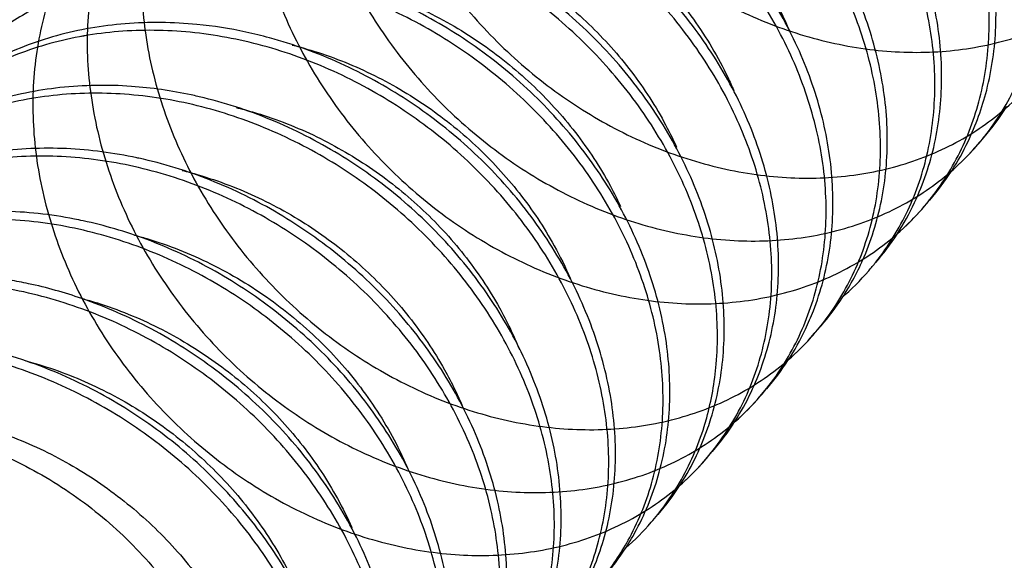
# Model space of a CAD drawing. Units: millimetres. Extents: x 5375 to 5694, y 139 to 361.
# Drawn here: x 5677 to 5678, y 240 to 241 of the extents above; entities that cross this region are included whole.
import ezdxf

# ---------------------------------------------------------------- set-up
doc = ezdxf.new("R2010")
doc.units = ezdxf.units.MM

# ---------------------------------------------------------------- blocks, each defined once
blk = doc.blocks.new('*u19')
at = {"color": 7, "linetype": 'Continuous'}
for centre, radius, start, end in [((124.9836824036001, 120.9106075711001), 0.7965635658, 319.2020737281214, 327.5075320295834), ((124.8095883797005, 120.7252065577001), 0.8072285976000001, 327.1926246388197, 334.4246002132166), ((124.9672060320008, 120.8833463448), 0.7912111931999999, 319.1905322100095, 321.4604061641248), ((124.9681887334009, 120.8825749861001), 0.7899632833, 311.0462599151249, 319.1862958385935), ((122.7297751290007, 119.0021419399001), 1.3551960662, 77.6343877299876, 77.90829062899004), ((124.8232172946, 120.7160317269002), 0.7908025312000001, 319.1764883916263, 327.216320062718), ((124.6420660864005, 120.5355084288001), 0.8100470052, 327.1242002847182, 334.8382889725193), ((124.8065914455001, 120.6887099355), 0.7855237348, 319.1751594070925, 321.4539945862185), ((124.7993197475007, 120.6953029899), 0.7953365495999999, 311.0011045583719, 319.1582172630944), ((122.5662063447007, 118.8180845822001), 1.3480201003, 77.83545974859801, 78.97748712159782), ((124.6592019730006, 120.5242191426), 0.7895274170000001, 319.1673553420733, 327.1372338187114), ((124.6331514581007, 120.5052280510001), 0.7968265981, 310.8096603380292, 319.155856075605), ((124.6400502450006, 120.4991094182001), 0.7876061256999999, 319.1643573561166, 321.6279388061841), ((124.4939820988002, 120.3333604603), 0.7897859118, 319.1629880092148, 326.8882474915192), ((124.4727104322001, 120.3099857339), 0.7906030426999999, 319.165324325173, 323.6792484163122), ((124.3119516350007, 120.1531807557001), 0.8099599099, 326.9228317992922, 334.7103137619887), ((124.4686901105006, 120.3134404472), 0.7959037792, 310.8781584108083, 319.1664018594003), ((124.3272843212008, 120.1435927824), 0.7918793565000001, 319.1688348088746, 326.8986669239052), ((124.3043120996008, 120.1215675625001), 0.7948655576000001, 319.1776967755237, 321.4492447965091), ((124.1527261857009, 119.9588212698001), 0.803281006, 327.4610212428985, 334.6567189913113), ((124.3062350562004, 120.1197434447001), 0.7922179342, 311.4420191139879, 319.1866155403752), ((123.915426173101, 119.7656735493001), 0.8594249556, 342.790694333286, 344.6106158798967), ((123.9470206845008, 119.7861975180001), 0.8479592774, 340.756685235792, 342.7884607982013), ((123.9578939318008, 119.7822169012001), 0.8363816304, 334.5493040780858, 340.7686460638906), ((124.1591882616003, 119.9547739279001), 0.7956563554, 319.1887759840969, 327.4564295245006), ((123.9872382140002, 119.7679736460001), 0.8037642765, 327.5586629123962, 334.5671808594871), ((124.1390051587005, 119.9305180755), 0.7950737256999999, 319.1878617823252, 321.4550460894926), ((124.1428359965003, 119.9271010214001), 0.7899410136, 311.4799774573867, 319.1938425545266), ((123.9937781066001, 119.7638676093001), 0.7960423683, 319.195981934388, 327.5555694401758), ((123.9758582001004, 119.7377779189001), 0.7925482540000001, 319.188504665988, 321.4577020278161), ((123.977920906601, 119.7360408787), 0.7898517849, 311.2626565909811, 319.1860800138061), ((123.8289875720002, 119.5724876031001), 0.7956442457999999, 319.1998504370003, 327.3931452332897)]:
    blk.add_arc(centre, radius, start, end, dxfattribs=at)
for points, start_tangent, end_tangent in [([(124.1785565106002, 122.5721258282001), (124.1081853751002, 122.4442995387001), (124.0438029730003, 122.2512015868001), (124.0186851220005, 122.0439376698), (124.0335273715009, 121.8294360411001), (124.0876521139007, 121.6148736655), (124.1790318699004, 121.4074295949001), (124.3043589588005, 121.2140382736001), (124.4591591615008, 121.0411512486), (124.6379454682001, 120.8945154738001), (124.8344066304007, 120.7789758263), (125.0416240348004, 120.6983086211001), (125.2523094494009, 120.6550918445), (125.4590554704, 120.6506165669), (125.6545900640003, 120.6848425767), (125.8320264569002, 120.7563997627001), (125.985099787601, 120.8626351954001), (126.1083823876006, 120.9997042898001), (126.1974702926009, 121.162702918), (126.2491345774006, 121.3458359304), (126.2614323118005, 121.542616296), (126.2337733260001, 121.7460880167), (126.1669404906006, 121.9490651584001), (126.0630628149001, 122.1443787823), (125.9255422870001, 122.3251232924001), (125.7589369710004, 122.484893734), (125.5688043769005, 122.6180058884), (125.3615104873006, 122.7196916009), (125.1440110017002, 122.7862626293), (124.9236123164001, 122.8152373844), (124.7077204536008, 122.8054262048), (124.5035865663003, 122.7569722377), (124.3180577665007, 122.67134652), (124.157341835401, 122.5512974284001), (124.1078495629008, 122.5016942618)], (-0.548741125481644, -0.8359923308291402), (-0.6790327502730318, -0.7341079784722698)), ([(124.1785565106002, 122.5721258282001), (124.1081853751002, 122.4442995387001), (124.0438029730003, 122.2512015868001), (124.0186851220005, 122.0439376698), (124.0335273715009, 121.8294360411001), (124.0876521139007, 121.6148736655), (124.1790318699004, 121.4074295949001), (124.3043589588005, 121.2140382736001), (124.4591591615008, 121.0411512486), (124.6379454682001, 120.8945154738001), (124.8344066304007, 120.7789758263), (125.0416240348004, 120.6983086211001), (125.2523094494009, 120.6550918445), (125.4590554704, 120.6506165669), (125.6545900640003, 120.6848425767), (125.8320264569002, 120.7563997627001), (125.985099787601, 120.8626351954001), (126.1083823876006, 120.9997042898001), (126.1974702926009, 121.162702918), (126.2491345774006, 121.3458359304), (126.2614323118005, 121.542616296), (126.2337733260001, 121.7460880167), (126.1669404906006, 121.9490651584001), (126.0630628149001, 122.1443787823), (125.9255422870001, 122.3251232924001), (125.7589369710004, 122.484893734), (125.5688043769005, 122.6180058884), (125.3615104873006, 122.7196916009), (125.1440110017002, 122.7862626293), (124.9236123164001, 122.8152373844), (124.7077204536008, 122.8054262048), (124.5035865663003, 122.7569722377), (124.3180577665007, 122.67134652), (124.2722632699006, 122.6423655683001)], (-0.5487411254825578, -0.8359923308285404), (-0.8295326472941299, -0.5584582232120795)), ([(123.8381861699008, 122.1740158527), (123.7541724155008, 122.0046379437001), (123.7017152990002, 121.8064680282), (123.6888824910002, 121.5962228677001), (123.7159473873007, 121.3809331607001), (123.7818123712004, 121.1678029528), (123.8840465312005, 120.9639620821), (124.0189691948008, 120.7762211755), (124.1817764080006, 120.6108376135001), (124.3667060150001, 120.4733005073001), (124.5672356634004, 120.3681420746), (124.7763069340008, 120.2987818986001), (124.9865678901006, 120.2674094203001), (125.1906257135006, 120.2749087018001), (125.3813007455001, 120.3208280477), (125.5518732027003, 120.4033955264001), (125.6963140908001, 120.5195798594001), (125.8094923790004, 120.6651945859001), (125.8873513198005, 120.8350419228), (125.9270478510007, 121.0230913770001), (125.9270502925001, 121.2226869728), (125.887190980101, 121.4267759718), (125.8086720267002, 121.6281512283001), (125.6940240136, 121.8196988493), (125.5470190324004, 121.9946426508001), (125.3725410630004, 122.1467770089), (125.1764181452008, 122.2706801051), (124.9652221082006, 122.3619002373), (124.7460427416008, 122.4171087942001), (124.5262441678005, 122.4342146373001), (124.3132117872001, 122.412435959), (124.1140984921003, 122.3523271479), (123.9378703643006, 122.2573250445)], (-0.531703275543884, -0.8469307095482517), (-0.8265629171297726, -0.5628443337423952)), ([(123.8381861699008, 122.1740158527), (123.7541724155008, 122.0046379437001), (123.7017152990002, 121.8064680282), (123.6888824910002, 121.5962228677001), (123.7159473873007, 121.3809331607001), (123.7818123712004, 121.1678029528), (123.8840465312005, 120.9639620821), (124.0189691948008, 120.7762211755), (124.1817764080006, 120.6108376135001), (124.3667060150001, 120.4733005073001), (124.5672356634004, 120.3681420746), (124.7763069340008, 120.2987818986001), (124.9865678901006, 120.2674094203001), (125.1906257135006, 120.2749087018001), (125.3813007455001, 120.3208280477), (125.5518732027003, 120.4033955264001), (125.6963140908001, 120.5195798594001), (125.8094923790004, 120.6651945859001), (125.8873513198005, 120.8350419228), (125.9270478510007, 121.0230913770001), (125.9270502925001, 121.2226869728), (125.887190980101, 121.4267759718), (125.8086720267002, 121.6281512283001), (125.6940240136, 121.8196988493), (125.5470190324004, 121.9946426508001), (125.3725410630004, 122.1467770089), (125.1764181452008, 122.2706801051), (124.9652221082006, 122.3619002373), (124.7460427416008, 122.4171087942001), (124.5262441678005, 122.4342146373001), (124.3132117872001, 122.412435959), (124.1140984921003, 122.3523271479), (123.9355788707007, 122.2557597384), (123.7836198466002, 122.1258580988001)], (-0.5317032755439522, -0.8469307095482086), (-0.6859376309003575, -0.727660337324225)), ([(123.6713776678007, 121.9801393453), (123.6632756367007, 121.9668920679001), (123.5785140718008, 121.7841302298), (123.5320802496008, 121.5836588685002), (123.5254022040008, 121.3721728238), (123.5585418335004, 121.1567454351), (123.6301927743007, 120.9445854790001), (123.7377252909009, 120.7427894528), (123.8772766423008, 120.5580977158), (124.0438838181008, 120.3966628696), (124.2316540835009, 120.2638383347), (124.4339674723005, 120.1639943899), (124.6437042700009, 120.1003679956), (124.8534896703004, 120.0749515617001), (125.0559471967008, 120.0884244817), (125.2439521818005, 120.1401297868001), (125.4108765937008, 120.2280967215), (125.5508167961007, 120.3491084647001), (125.6587964167002, 120.4988126703), (125.7309373505004, 120.6718710277), (125.7645930242006, 120.862142703), (125.7584393411007, 121.0628953575001), (125.7125201810004, 121.2670364931), (125.6282458924006, 121.4673571722001), (125.5083448285004, 121.6567797404), (125.3567695923002, 121.8286010375), (125.1785612124004, 121.9767227387001), (124.9796759173005, 122.0958609133), (124.7667804603007, 122.1817275970001), (124.5470230286001, 122.2311781401), (124.3277876087004, 122.2423192679), (124.1164402493005, 122.2145741394002), (123.9200759400001, 122.1487021695), (123.7735643518999, 122.0667573715)], (-0.5288548784189607, -0.8487122701908266), (-0.8271742172159354, -0.5619455617523859)), ([(123.6713776678007, 121.9801393453), (123.6632756367007, 121.9668920679001), (123.5785140718008, 121.7841302298), (123.5320802496008, 121.5836588685002), (123.5254022040008, 121.3721728238), (123.5585418335004, 121.1567454351), (123.6301927743007, 120.9445854790001), (123.7377252909009, 120.7427894528), (123.8772766423008, 120.5580977158), (124.0438838181008, 120.3966628696), (124.2316540835009, 120.2638383347), (124.4339674723005, 120.1639943899), (124.6437042700009, 120.1003679956), (124.8534896703004, 120.0749515617001), (125.0559471967008, 120.0884244817), (125.2439521818005, 120.1401297868001), (125.4108765937008, 120.2280967215), (125.5508167961007, 120.3491084647001), (125.6587964167002, 120.4988126703), (125.7309373505004, 120.6718710277), (125.7645930242006, 120.862142703), (125.7584393411007, 121.0628953575001), (125.7125201810004, 121.2670364931), (125.6282458924006, 121.4673571722001), (125.5083448285004, 121.6567797404), (125.3567695923002, 121.8286010375), (125.1785612124004, 121.9767227387001), (124.9796759173005, 122.0958609133), (124.7667804603007, 122.1817275970001), (124.5470230286001, 122.2311781401), (124.3277876087004, 122.2423192679), (124.1164402493005, 122.2145741394002), (123.9200759400001, 122.1487021695), (123.7452748048008, 122.0467729331001), (123.6125012875009, 121.9282882785001)], (-0.528854878423588, -0.848712270187943), (-0.6790157076991529, -0.7341237420883612)), ([(125.7032193116002, 120.5687305978), (125.7515697179006, 120.695755693), (125.7852253916008, 120.8860273683001), (125.7790717085009, 121.0867800228), (125.7331525484005, 121.2909211584001), (125.6488782598008, 121.4912418375001), (125.5289771959006, 121.6806644058001), (125.3774019597004, 121.8524857028001), (125.1991935798005, 122.000607404), (125.0003082847006, 122.1197455786), (124.7874128277008, 122.2056122623001), (124.6653046465008, 122.2378176755001)], (0.4306084105281214, 0.9025388616466579), (-0.9776422056772374, 0.2102753377801267)), ([(123.5176011523008, 121.8067136759), (123.4827770048005, 121.7491024803001), (123.4037654416006, 121.5632021784), (123.3633888081004, 121.3605882741001), (123.3628669940008, 121.1480292317001), (123.4020503501006, 120.9326352624), (123.4794248307007, 120.7216139943), (123.592164021301, 120.5220227957), (123.7362262629003, 120.3405262611001), (123.9064935366005, 120.1831671948), (124.0969473348005, 120.0551589602001), (124.3008754766006, 119.9607063329), (124.5111027595003, 119.9028610104001), (124.7202375226007, 119.8834167464), (124.9209256472004, 119.9028477116001), (125.1061032683001, 119.9602921999001), (125.2692395112008, 120.0535822389), (125.4045609134009, 120.1793180888001), (125.5072498190002, 120.3329850682001), (125.5736099290007, 120.5091086927), (125.6011933178006, 120.7014427961001), (125.588884551501, 120.9031841683001), (125.5369390185006, 121.1072063354001), (125.4469741524999, 121.3063044481), (125.3219138532004, 121.4934428634001), (125.1658880114001, 121.6619969116), (124.9840905927003, 121.8059805412), (124.7826011565003, 121.9202520188001), (124.5681759426006, 122.0006906154001), (124.348015705601, 122.0443382076), (124.1295182737003, 122.0495009287), (123.9200243358, 122.0158073747), (123.7265651922007, 121.9442213677), (123.5556211361009, 121.8370088349001), (123.4475080180009, 121.7372747488)], (-0.5477800268792288, -0.8366224011776109), (-0.6791121244098005, -0.7340345512846161)), ([(123.5176011523008, 121.8067136759), (123.4827770048005, 121.7491024803001), (123.4037654416006, 121.5632021784), (123.3633888081004, 121.3605882741001), (123.3628669940008, 121.1480292317001), (123.4020503501006, 120.9326352624), (123.4794248307007, 120.7216139943), (123.592164021301, 120.5220227957), (123.7362262629003, 120.3405262611001), (123.9064935366005, 120.1831671948), (124.0969473348005, 120.0551589602001), (124.3008754766006, 119.9607063329), (124.5111027595003, 119.9028610104001), (124.7202375226007, 119.8834167464), (124.9209256472004, 119.9028477116001), (125.1061032683001, 119.9602921999001), (125.2692395112008, 120.0535822389), (125.4045609134009, 120.1793180888001), (125.5072498190002, 120.3329850682001), (125.5736099290007, 120.5091086927), (125.6011933178006, 120.7014427961001), (125.588884551501, 120.9031841683001), (125.5369390185006, 121.1072063354001), (125.4469741524999, 121.3063044481), (125.3219138532004, 121.4934428634001), (125.1658880114001, 121.6619969116), (124.9840905927003, 121.8059805412), (124.7826011565003, 121.9202520188001), (124.5681759426006, 122.0006906154001), (124.348015705601, 122.0443382076), (124.1295182737003, 122.0495009287), (123.9200243358, 122.0158073747), (123.7265651922007, 121.9442213677), (123.6094441471005, 121.8763119111001)], (-0.5477800268830818, -0.8366224011750881), (-0.8278404967884474, -0.5609635566389826)), ([(125.5377230737004, 120.3767271805), (125.5942422964008, 120.5329933580001), (125.6218256852007, 120.7253274614), (125.6095169189002, 120.9270688336001), (125.5575713859007, 121.1310910007001), (125.467606519901, 121.3301891134), (125.3425462206005, 121.5173275287), (125.1865203788002, 121.6858815769001), (125.0047229601005, 121.8298652065), (124.8032335239004, 121.9441366841), (124.5888083100008, 122.0245752807), (124.5000336901003, 122.0467855581001)], (0.4317897497336748, 0.9019742856783283), (-0.9776756435076948, 0.2101198136583391)), ([(123.1908453041005, 121.4296608259001), (123.1243606406006, 121.3119136739001), (123.0570257379004, 121.1201799395001), (123.0288453807007, 120.9137645164001), (123.0406203556004, 120.6995665013001), (123.0917784566, 120.4847524256), (123.1803941475, 120.2765099905), (123.3032547299999, 120.0818010747), (123.4559707416001, 119.9071225019001), (123.6331267923006, 119.7582827893), (123.8284676542007, 119.6402025484001), (124.0351132112, 119.5567453969001), (124.2457948818001, 119.510585193), (124.4531053909004, 119.5031141521), (124.6497533069005, 119.5343950070001), (124.8288135993007, 119.6031588514001), (124.9839656044005, 119.7068487436001), (125.1097102235008, 119.8417075719001), (125.2015588897002, 120.0029071600001), (125.2561878091001, 120.1847141792), (125.2715521772006, 120.3806871635001), (125.2469564450003, 120.5838978594001), (125.1830782198003, 120.7871693024001), (125.0819449811006, 120.9833224403001), (124.9468644093004, 121.1654228289001), (124.7823107239001, 121.3270189212001), (124.5937709344007, 121.4623637633001), (124.3875562895009, 121.5666124781001), (124.1705854023003, 121.6359887507001), (123.9501465049007, 121.6679145945001), (123.7336470012006, 121.6610989395001), (123.5283589248002, 121.615581997), (123.3411690492003, 121.5327338783001), (123.1783422356002, 121.415207513), (123.1174820308006, 121.3552132756001)], (-0.5530517251050986, -0.8331469194315458), (-0.6790574170594034, -0.7340851615014512)), ([(123.1908453041005, 121.4296608259001), (123.1243606406006, 121.3119136739001), (123.0570257379004, 121.1201799395001), (123.0288453807007, 120.9137645164001), (123.0406203556004, 120.6995665013001), (123.0917784566, 120.4847524256), (123.1803941475, 120.2765099905), (123.3032547299999, 120.0818010747), (123.4559707416001, 119.9071225019001), (123.6331267923006, 119.7582827893), (123.8284676542007, 119.6402025484001), (124.0351132112, 119.5567453969001), (124.2457948818001, 119.510585193), (124.4531053909004, 119.5031141521), (124.6497533069005, 119.5343950070001), (124.8288135993007, 119.6031588514001), (124.9839656044005, 119.7068487436001), (125.1097102235008, 119.8417075719001), (125.2015588897002, 120.0029071600001), (125.2561878091001, 120.1847141792), (125.2715521772006, 120.3806871635001), (125.2469564450003, 120.5838978594001), (125.1830782198003, 120.7871693024001), (125.0819449811006, 120.9833224403001), (124.9468644093004, 121.1654228289001), (124.7823107239001, 121.3270189212001), (124.5937709344007, 121.4623637633001), (124.3875562895009, 121.5666124781001), (124.1705854023003, 121.6359887507001), (123.9501465049007, 121.6679145945001), (123.7336470012006, 121.6610989395001), (123.5283589248002, 121.615581997), (123.3411690492003, 121.5327338783001), (123.2814107917002, 121.4955636045)], (-0.5530517251060894, -0.8331469194308881), (-0.8292033425352336, -0.5589470607565585)), ([(125.1097102235008, 119.8417075719001), (125.2015588897002, 120.0029071600001), (125.2561878091001, 120.1847141792), (125.2715521772006, 120.3806871635001), (125.2469564450003, 120.5838978594001), (125.1830782198003, 120.7871693024001), (125.0819449811006, 120.9833224403001), (124.9468644093004, 121.1654228289001), (124.7823107239001, 121.3270189212001), (124.5937709344007, 121.4623637633001), (124.3875562895009, 121.5666124781001), (124.1705854023003, 121.6359887507001), (123.9501465049007, 121.6679145945001), (123.7336470012006, 121.6610989395001), (123.5283589248002, 121.615581997), (123.3411690492003, 121.5327338783001), (123.2814107917002, 121.4955636045)], (0.5922502786491236, 0.805754061386001), (-0.8292033425383657, -0.5589470607519124)), ([(123.0205351996001, 121.2305924273001), (122.9464647651002, 121.0925579250001), (122.8850469975005, 120.8981339798), (122.8629957804005, 120.6900626816), (122.8809012834008, 120.4753000281), (122.9379806360002, 120.2610319537), (123.0321048289006, 120.0544273971), (123.1598718740006, 119.8623919544001), (123.3167237073003, 119.6913305801), (123.4971028187001, 119.5469274929001), (123.6946432255008, 119.4339508478), (123.9023892283003, 119.3560888867), (124.1130344308003, 119.3158231989), (124.3191728109005, 119.3143434458001), (124.5135532153008, 119.3515064802), (124.6893285324004, 119.4258412652), (124.8402909807, 119.5345994241001), (124.9610854280008, 119.6738496832), (125.0473934112006, 119.8386129626001), (125.0960815319004, 120.0230334738001), (125.1053091304002, 120.2205799431001), (125.0745915367006, 120.4242700467), (125.0048167249006, 120.6269103462), (124.8982147999004, 120.8213434777001), (124.7582813637009, 121.0006941017), (124.5896573957007, 121.1586051620001), (124.3979697733002, 121.2894563341001), (124.1896379148002, 121.3885571578001), (123.9716531875001, 121.4523082161001), (123.7513386623004, 121.4783248229), (123.5360974692003, 121.4655189682001), (123.3331584025009, 121.4141367059001), (123.1493275158, 121.3257496983001), (122.990754245101, 121.2032012089001), (122.9524473954007, 121.1641674325001)], (-0.5444518111430343, -0.8387921228427637), (-0.6790180956058521, -0.7341215334260411)), ([(123.0205351996001, 121.2305924273001), (122.9464647651002, 121.0925579250001), (122.8850469975005, 120.8981339798), (122.8629957804005, 120.6900626816), (122.8809012834008, 120.4753000281), (122.9379806360002, 120.2610319537), (123.0321048289006, 120.0544273971), (123.1598718740006, 119.8623919544001), (123.3167237073003, 119.6913305801), (123.4971028187001, 119.5469274929001), (123.6946432255008, 119.4339508478), (123.9023892283003, 119.3560888867), (124.1130344308003, 119.3158231989), (124.3191728109005, 119.3143434458001), (124.5135532153008, 119.3515064802), (124.6893285324004, 119.4258412652), (124.8402909807, 119.5345994241001), (124.9610854280008, 119.6738496832), (125.0473934112006, 119.8386129626001), (125.0960815319004, 120.0230334738001), (125.1053091304002, 120.2205799431001), (125.0745915367006, 120.4242700467), (125.0048167249006, 120.6269103462), (124.8982147999004, 120.8213434777001), (124.7582813637009, 121.0006941017), (124.5896573957007, 121.1586051620001), (124.3979697733002, 121.2894563341001), (124.1896379148002, 121.3885571578001), (123.9716531875001, 121.4523082161001), (123.7513386623004, 121.4783248229), (123.5360974692003, 121.4655189682001), (123.3331584025009, 121.4141367059001), (123.1493275158, 121.3257496983001), (123.1173181077002, 121.3051414240001)], (-0.5444518111450571, -0.8387921228414504), (-0.8298528416472397, -0.5579823126318624)), ([(125.0442845524003, 119.8071698402), (125.0680257786007, 119.8624976279), (125.1167138993005, 120.0469181391001), (125.1259414978003, 120.2444646084), (125.0952239041007, 120.4481547120001), (125.0254490923007, 120.6507950115001), (124.9188471673006, 120.845228143), (124.7789137311001, 121.0245787670001), (124.6102897631008, 121.1824898273001), (124.4186021407004, 121.3133409994), (124.2102702822003, 121.4124418231), (124.0058398728006, 121.473342136)], (0.4275374070490889, 0.9039976579470446), (-0.9775235222311908, 0.2108263823261371)), ([(124.1465115101009, 121.4340203474001), (124.1900256972003, 121.4221954786001), (124.3739472957004, 121.3521008297), (124.5449677648003, 121.2543064033), (124.6981686394001, 121.1327384237001), (124.8305112614007, 120.9902448362), (124.9383717905002, 120.8297466038), (124.9950287514002, 120.7133728397)], (0.9697706043823122, -0.2440183904462225), (0.3845274794478153, -0.923113545317969)), ([(122.8503519425003, 121.0315402753), (122.7694571435004, 120.8727242841001), (122.7140026268007, 120.6757640986), (122.6980945574005, 120.4662020266001), (122.7221120070008, 120.2510452938001), (122.7850620789004, 120.0374933763001), (122.8846140272008, 119.8326906034001), (123.0171793489008, 119.6434806560001), (123.1780350957006, 119.4761713958001), (123.3614861704009, 119.3363181068), (123.5610610277008, 119.2285325984001), (123.7697340582008, 119.1563247284), (123.9801670098004, 119.1219817936001), (124.184961154001, 119.1264899305), (124.3769115299001, 119.1695002291001), (124.5492545293009, 119.2493407218001), (124.695900316, 119.3630738382001), (124.8116420924007, 119.5065973489), (124.8923350209006, 119.6747853319), (124.9350386546002, 119.8616643146), (124.9381179799002, 120.0606185425), (124.9012996008005, 120.2646173168), (124.8256811342007, 120.466456592), (124.7136934914006, 120.6590065300001), (124.5690173450002, 120.835456504), (124.3964566490004, 120.9895491332001), (124.2017735593008, 121.1157953067001), (123.9914904281004, 121.2096628068), (123.7726656747009, 121.2677320500001), (123.5526512358001, 121.2878135957001), (123.338839929701, 121.2690233815001), (123.1384114149005, 121.2118131029001), (122.9580854749001, 121.1179546915), (122.8038911041003, 120.9904794258)], (-0.5359340561059384, -0.8442598459632181), (-0.6979149449000306, -0.7161806543639583)), ([(122.8503519425003, 121.0315402753), (122.7694571435004, 120.8727242841001), (122.7140026268007, 120.6757640986), (122.6980945574005, 120.4662020266001), (122.7221120070008, 120.2510452938001), (122.7850620789004, 120.0374933763001), (122.8846140272008, 119.8326906034001), (123.0171793489008, 119.6434806560001), (123.1780350957006, 119.4761713958001), (123.3614861704009, 119.3363181068), (123.5610610277008, 119.2285325984001), (123.7697340582008, 119.1563247284), (123.9801670098004, 119.1219817936001), (124.184961154001, 119.1264899305), (124.3769115299001, 119.1695002291001), (124.5492545293009, 119.2493407218001), (124.695900316, 119.3630738382001), (124.8116420924007, 119.5065973489), (124.8923350209006, 119.6747853319), (124.9350386546002, 119.8616643146), (124.9381179799002, 120.0606185425), (124.9012996008005, 120.2646173168), (124.8256811342007, 120.466456592), (124.7136934914006, 120.6590065300001), (124.5690173450002, 120.835456504), (124.3964566490004, 120.9895491332001), (124.2017735593008, 121.1157953067001), (123.9914904281004, 121.2096628068), (123.7726656747009, 121.2677320500001), (123.5526512358001, 121.2878135957001), (123.338839929701, 121.2690233815001), (123.1384114149005, 121.2118131029001), (122.9580854749001, 121.1179546915), (122.9530551834005, 121.1146034948001)], (-0.5359340561086012, -0.8442598459615278), (-0.830458258239976, -0.557080857076444)), ([(124.7608478195007, 119.4350849977001), (124.8116420924007, 119.5065973489), (124.8923350209006, 119.6747853319), (124.9350386546002, 119.8616643146), (124.9381179799002, 120.0606185425), (124.9012996008005, 120.2646173168), (124.8256811342007, 120.466456592), (124.7136934914006, 120.6590065300001), (124.5690173450002, 120.835456504), (124.3964566490004, 120.9895491332001), (124.2017735593008, 121.1157953067001), (123.9914904281004, 121.2096628068), (123.7726656747009, 121.2677320500001), (123.5526512358001, 121.2878135957001), (123.338839929701, 121.2690233815001), (123.1384114149005, 121.2118131029001), (122.9580854749001, 121.1179546915)], (0.6231331385911201, 0.7821157788905553), (-0.8339896219893687, -0.5517801286871702)), ([(124.8786989998007, 119.6149843203), (124.9129673883008, 119.6986699972001), (124.9556710220004, 119.8855489800001), (124.9587503473003, 120.0845032078), (124.9219319682006, 120.2885019821001), (124.8463135016, 120.4903412573001), (124.7343258588007, 120.6828911953), (124.5896497124004, 120.8593411693), (124.4170890164005, 121.0134337985), (124.2224059267, 121.1396799720001), (124.0121227955005, 121.2335474721001), (123.8403919247003, 121.2823489849001)], (0.4287524117982759, 0.9034220328158717), (-0.9775840150525369, 0.2105457040971423)), ([(124.0156241071008, 121.2338041526), (124.0365132672005, 121.2276834786001), (124.2321847245003, 121.1496869301001), (124.4130022373001, 121.0400452544001), (124.5703999774005, 120.9057725038001), (124.7037538358009, 120.7483131161), (124.8078812215008, 120.5718275405001), (124.8261963180003, 120.5312388704001)], (0.9621480904611314, -0.2725271583200451), (0.3927662045553542, -0.919638357485801)), ([(124.7440360949004, 119.5376015175), (124.7730552898001, 119.7005817628001), (124.7699798527001, 119.9007768748), (124.7270867404004, 120.1049133309), (124.6456823168, 120.3057823543), (124.5283963175007, 120.4962874478001), (124.3790914833007, 120.6696882521001), (124.2027308247007, 120.8198321656), (124.0052070765005, 120.9413657678001), (123.7931402050008, 121.0299187799001), (123.5736499245004, 121.0822542415001), (123.3541110414008, 121.0963797427), (123.1419000322003, 121.07161589), (122.9441415643005, 121.0086196522001), (122.7674636697002, 120.9093617849001), (122.6222527655, 120.7819400427001)], (0.2654251355252534, 0.9641314731048878), (-0.6790812021879579, -0.7340631586144056)), ([(124.7570073178003, 119.5352859995), (124.7936876572003, 119.7244664281001), (124.7906122201002, 119.9246615402001), (124.7477191078005, 120.1287979962001), (124.6663146842002, 120.3296670196), (124.5490286849008, 120.5201721131), (124.3997238507009, 120.6935729174), (124.2233631921008, 120.8437168309001), (124.0258394439006, 120.9652504331), (123.8137725724, 121.0538034453), (123.6750617883008, 121.0913300383)], (0.2959111994711622, 0.9552154531976218), (-0.9776252648699412, 0.2103540859788028)), ([(123.8348311456002, 121.0470695367001), (123.8610441428, 121.0397083611001), (124.0479471339004, 120.9679848813), (124.2230031240006, 120.8665812723), (124.3777518691004, 120.7415225634001), (124.5080387909002, 120.5983669977001), (124.6142010002004, 120.4368308211001), (124.6526908405003, 120.3594270485)], (0.965758117672034, -0.2594441330047181), (0.4103335605880757, -0.9119355070700517)), ([(125.2575304946004, 120.0101906616001), (125.3548409532004, 120.1676904772), (125.4153621376008, 120.3467311153), (125.4368467664008, 120.5409661719001), (125.4183889787009, 120.743527114), (125.3604554627009, 120.9472593047001)], (0.6207439891906308, 0.7840133288941599), (-0.3570295482757572, 0.9340930904669025)), ([(125.3752488534001, 120.1910970749001), (125.4359945050001, 120.3706157806), (125.4574791338009, 120.5648508372001), (125.4390213461002, 120.7674117793001), (125.3871460735008, 120.9549571293001)], (0.4253062141507414, 0.9050495147806907), (-0.3439852072387473, 0.9389750674011085)), ([(124.4306333870009, 119.0527966203001), (124.5102470860002, 119.1738283049001), (124.5795051663999, 119.3484376741001), (124.6101283171001, 119.5397606458), (124.6008966484005, 119.7410287554001), (124.5519598096007, 119.9451317921), (124.4648318462005, 120.1448621275001), (124.3423391728002, 120.3331623934), (124.1885234485007, 120.5033679952001), (124.0085026920005, 120.6494361289001), (123.8082954110005, 120.7661534308), (123.5946137864003, 120.8493151254), (123.3746330207005, 120.8958695152), (123.155744774901, 120.9040228465001), (122.9453031675002, 120.8733009485001), (122.7503720636005, 120.8045655276001), (122.6186032802007, 120.7295201461001)], (0.6231038487677277, 0.7821391140013679), (-0.8275029496090105, -0.561461368562778)), ([(124.4992286839006, 119.1437375387), (124.5308794534003, 119.1977129702), (124.600137533801, 119.3723223394001), (124.6307606845003, 119.5636453111001), (124.6215290158007, 119.7649134207001), (124.5725921770008, 119.9690164574001), (124.4854642136006, 120.1687467928), (124.3629715402003, 120.3570470587001), (124.2091558159009, 120.5272526605), (124.0291350594007, 120.6733207942001), (123.8289277784006, 120.7900380961), (123.6152461538004, 120.8731997907), (123.5097871956004, 120.9002987901001)], (0.5390542426284967, 0.8422710510899789), (-0.9776585469069504, 0.210199347429507)), ([(125.1555120563007, 119.9019211231), (125.2221912571003, 120.0267918253001), (125.2768201765002, 120.2085988445001), (125.2921845446008, 120.4045718288), (125.2675888124004, 120.6077825248001), (125.2037105872005, 120.8110539677), (125.1723848590009, 120.880931203)], (0.5464173791334186, 0.8375130134994716), (-0.4358426786211407, 0.9000228660941617)), ([(123.6600743652007, 120.8585537240001), (123.6983255661007, 120.8479424726002), (123.8864249423004, 120.7752084949001), (124.0636914591005, 120.6715224353001), (124.2208260882007, 120.5427025636001), (124.3527530515003, 120.3945621985001), (124.4571778058007, 120.2307649156), (124.4824506515006, 120.1796936811)], (0.9678983042475591, -0.2513421425760105), (0.4205984579091179, -0.9072468998042772)), ([(123.3445034192, 120.7092694155001), (123.1962744155007, 120.7324580006), (122.9782113578003, 120.7346279075), (122.7697068138004, 120.6979684170001), (122.5777580850008, 120.62354527), (122.4751759114006, 120.5629999393)], (-0.9776948120293167, 0.2100306037961114), (-0.8281826768205199, -0.5604582534091175)), ([(122.3680228459007, 120.4779728297001), (122.3199650646002, 120.3979998612001), (122.2438514719006, 120.210585304), (122.2065146004006, 120.0069602679), (122.2090698838001, 119.793927963), (122.2512619341005, 119.5786148632001), (122.3314733173002, 119.3682258178001), (122.4467801338005, 119.1697964698001), (122.5930524929008, 118.9899514890001), (122.7650964288005, 118.8346769266), (122.9568323823005, 118.7091145164001), (123.1615041134, 118.6173849871), (123.3719108676005, 118.5624464622001), (123.5806548168002, 118.5459928084001), (123.7803952718004, 118.5683954297001), (123.9641009327006, 118.6286905041001), (124.1252915060004, 118.7246121041001), (124.2582603885003, 118.8526700612001), (124.358270764501, 119.0082698987001), (124.421718377901, 119.1858707133001), (124.4462553856001, 119.3791755777), (124.4308710373007, 119.5813479233001), (124.3759264080009, 119.7852464667001), (124.2831419901004, 119.9836706066001), (124.1555385720003, 120.16960786), (123.9973334342003, 120.3364748328), (123.8137954299009, 120.4783434469), (123.6110639304006, 120.5901446475), (123.3959378571008, 120.6678425922), (123.1756420481006, 120.7085733353001), (122.9575789904002, 120.7107432422001), (122.7490744464003, 120.6740837517001), (122.5571257176007, 120.5996606047), (122.3881611946008, 120.4898372218), (122.2921237265009, 120.399760686)], (-0.5571523833287024, -0.8304102731488495), (-0.6791193191219701, -0.7340278948345982)), ([(122.3680228459007, 120.4779728297001), (122.3199650646002, 120.3979998612001), (122.2438514719006, 120.210585304), (122.2065146004006, 120.0069602679), (122.2090698838001, 119.793927963), (122.2512619341005, 119.5786148632001), (122.3314733173002, 119.3682258178001), (122.4467801338005, 119.1697964698001), (122.5930524929008, 118.9899514890001), (122.7650964288005, 118.8346769266), (122.9568323823005, 118.7091145164001), (123.1615041134, 118.6173849871), (123.3719108676005, 118.5624464622001), (123.5806548168002, 118.5459928084001), (123.7803952718004, 118.5683954297001), (123.9641009327006, 118.6286905041001), (124.1252915060004, 118.7246121041001), (124.2582603885003, 118.8526700612001), (124.358270764501, 119.0082698987001), (124.421718377901, 119.1858707133001), (124.4462553856001, 119.3791755777), (124.4308710373007, 119.5813479233001), (124.3759264080009, 119.7852464667001), (124.2831419901004, 119.9836706066001), (124.1555385720003, 120.16960786), (123.9973334342003, 120.3364748328), (123.8137954299009, 120.4783434469), (123.6110639304006, 120.5901446475), (123.3959378571008, 120.6678425922), (123.1756420481006, 120.7085733353001), (122.9575789904002, 120.7107432422001), (122.7490744464003, 120.6740837517001), (122.5571257176007, 120.5996606047), (122.4545435440004, 120.5391152740001)], (-0.5571523833305346, -0.8304102731476203), (-0.8281826768188797, -0.5604582534115412)), ([(124.3821319775006, 119.0388110283001), (124.4423507453002, 119.2097553786), (124.4668877530003, 119.403060243), (124.4515034047008, 119.6052325886001), (124.3965587754001, 119.8091311320001), (124.3037743575005, 120.0075552719001), (124.1761709394004, 120.1934925253), (124.0179658016004, 120.3603594981), (123.8344277973001, 120.5022281122001), (123.6316962978008, 120.6140293128001), (123.4165702245009, 120.6917272575), (123.3445034192, 120.7092694155001)], (0.432335103622762, 0.9017130132007055), (-0.9776948120342734, 0.2100306037730379)), ([(123.4853729874003, 120.6699377451), (123.5303640986003, 120.6577183490001), (123.7133545094002, 120.5879607438001), (123.8864337618006, 120.4888419137001), (124.0420835226005, 120.3645751256001), (124.1745514785007, 120.2205221247), (124.2809719583001, 120.0603395366001), (124.3301131286007, 119.9601258995001)], (0.9699610758047036, -0.2432601722925111), (0.3946978754365444, -0.9188109637601624)), ([(123.1791436943004, 120.5182565351001), (122.9973364374009, 120.5442465748001), (122.7802724457006, 120.5404266830001), (122.5738710469004, 120.4978548954), (122.3850572717001, 120.4178001184), (122.3111704900002, 120.3726332521001)], (-0.9777443760142879, 0.209799750172471), (-0.8288669821035749, -0.559445731039671)), ([(122.2031698377004, 120.2872052216001), (122.1407555163005, 120.1794027407), (122.0704808491, 119.9890711699001), (122.0392427375, 119.7835451806001), (122.0479470424007, 119.5696933058), (122.0961270757007, 119.3546701824), (122.1819596372006, 119.1456706951001), (122.3023276656004, 118.9496827375001), (122.4529273509006, 118.7732470850001), (122.6284160265004, 118.6222326340001), (122.8225957610002, 118.5016347266001), (123.0286263383005, 118.4154034959), (123.2392603095004, 118.3663081260001), (123.4470920386002, 118.3558416943001), (123.644812183401, 118.3841698645001), (123.8254588681002, 118.4501251940001), (123.9826569153001, 118.5512472510001), (124.1108369181002, 118.6838671623), (124.2054266217001, 118.8432336882), (124.2630080417002, 119.0236764899), (124.2814349162009, 119.2188009803001), (124.2599064584001, 119.4217080627001), (124.1989948747005, 119.6252312057001), (124.1006257010004, 119.8221827081001), (123.9680116358004, 120.0056006912), (123.8055421414001, 120.1689883314), (123.6186326079005, 120.3065371113), (123.4135382632003, 120.4133264195), (123.1971392234009, 120.4854926382001), (122.9767040700008, 120.5203619095), (122.7596400783004, 120.5165420177), (122.5532386795003, 120.4739702301001), (122.3644249043009, 120.3939154530001), (122.1995194164001, 120.2789346281), (122.1271108555002, 120.2087298149)], (-0.5573839799107286, -0.8302548397563707), (-0.6790848891438683, -0.734059747797453)), ([(122.2031698377004, 120.2872052216001), (122.1407555163005, 120.1794027407), (122.0704808491, 119.9890711699001), (122.0392427375, 119.7835451806001), (122.0479470424007, 119.5696933058), (122.0961270757007, 119.3546701824), (122.1819596372006, 119.1456706951001), (122.3023276656004, 118.9496827375001), (122.4529273509006, 118.7732470850001), (122.6284160265004, 118.6222326340001), (122.8225957610002, 118.5016347266001), (123.0286263383005, 118.4154034959), (123.2392603095004, 118.3663081260001), (123.4470920386002, 118.3558416943001), (123.644812183401, 118.3841698645001), (123.8254588681002, 118.4501251940001), (123.9826569153001, 118.5512472510001), (124.1108369181002, 118.6838671623), (124.2054266217001, 118.8432336882), (124.2630080417002, 119.0236764899), (124.2814349162009, 119.2188009803001), (124.2599064584001, 119.4217080627001), (124.1989948747005, 119.6252312057001), (124.1006257010004, 119.8221827081001), (123.9680116358004, 120.0056006912), (123.8055421414001, 120.1689883314), (123.6186326079005, 120.3065371113), (123.4135382632003, 120.4133264195), (123.1971392234009, 120.4854926382001), (122.9767040700008, 120.5203619095), (122.7596400783004, 120.5165420177), (122.5532386795003, 120.4739702301001), (122.3644249043009, 120.3939154530001), (122.2905381226001, 120.3487485868001)], (-0.5573839799126572, -0.830254839755076), (-0.8288669820870567, -0.5594457310641444)), ([(124.2196675776004, 118.8532012095001), (124.2260589891002, 118.8671183535), (124.2836404091004, 119.0475611552001), (124.3020672836001, 119.2426856456), (124.2805388258002, 119.4455927280001), (124.2196272421006, 119.649115871), (124.1212580684005, 119.8460673734), (123.9886440032005, 120.0294853566), (123.8261745088002, 120.1928729967001), (123.6392649753006, 120.3304217766), (123.4341706306004, 120.4372110848001), (123.2177715908001, 120.5093773035001), (123.1791436943004, 120.5182565351001)], (0.4258294848054305, 0.904803431619455), (-0.9777443760188967, 0.2097997501509917)), ([(123.3153190965004, 120.4801016974001), (123.3652645056009, 120.4666529207), (123.5488834193002, 120.3966047546), (123.7198258960007, 120.2988162078), (123.8743639088007, 120.1759722273), (124.0070027671009, 120.0326043983), (124.1144229084002, 119.8719483463001), (124.1752140281005, 119.7445785771)], (0.9710039239565655, -0.2390635473278023), (0.3721140594833826, -0.9281870106475298)), ([(123.0136576392006, 120.3272710273), (122.7996717236001, 120.3550636890001), (122.5838175565004, 120.3454755792001), (122.3796709665003, 120.2972699113001), (122.1940742626002, 120.2119081320001), (122.1470862689002, 120.1822157926001)], (-0.9778137333242221, 0.2094762586131123), (-0.8295038326494324, -0.5585010220401594)), ([(123.9356052537005, 118.4797488598001), (123.9621085469007, 118.5149827162001), (124.051198786, 118.6774582352), (124.1030608559004, 118.8600166867001), (124.115754646301, 119.0562218266), (124.0886796290006, 119.2591706842001), (124.0225953961008, 119.4617296493), (123.9195956819003, 119.6567784463), (123.7830367550005, 119.8374536525), (123.617422632301, 119.9973834317001), (123.4282510383009, 120.1309054556), (123.2218253790006, 120.2332605592001), (123.0050391613004, 120.3007555076001), (122.7851402304004, 120.3308893068), (122.5694828882006, 120.3224387399), (122.3652763715008, 120.2755002016), (122.1793382911001, 120.1914864018), (122.0178614646002, 120.0730780494), (121.9620760147, 120.0176799674)], (0.6231673796133191, 0.7820884969016417), (-0.6790466688719333, -0.7340951038482214)), ([(124.0541802074003, 118.6612309637001), (124.0722538958007, 118.7023794950001), (124.1239506587008, 118.8854184740001), (124.1363133451005, 119.0821047313), (124.1087500770009, 119.285490964), (124.0420398971009, 119.4883998149), (123.9383060189002, 119.6836703185), (123.8009429229005, 119.8644037841), (123.6344998017003, 120.0242006729001), (123.4445243564005, 120.1573803364), (123.2373723073006, 120.2591760707001), (123.0199891607008, 120.3258987883)], (0.4269680118754169, 0.904266728811336), (-0.9768011605422878, 0.2141482961950431)), ([(123.1510242791001, 120.2888360494001), (123.1994775411004, 120.2757883366), (123.3835895708007, 120.2056388337), (123.5550682651001, 120.1075345723), (123.7078015702, 119.9862869078), (123.8399348452003, 119.8440612549), (123.9478788372007, 119.6835315504001), (124.0071735765005, 119.5608596779)], (0.9708455218220853, -0.2397060131869937), (0.378938341713738, -0.9254219217088183)), ([(122.8239406237008, 120.1412365886001), (122.6038047721004, 120.1649911533001), (122.3891664824005, 120.1499309448), (122.1872283125003, 120.0963793083001), (122.0047567419006, 120.0059812529), (121.9828566672004, 119.9917011312)], (-0.9815549935479917, 0.1911800058609741), (-0.8300826989130005, -0.5576403078735515)), ([(121.8654580949005, 119.8935694825), (121.7886966995002, 119.7495501962001), (121.7285135688007, 119.5551103286), (121.7075446384006, 119.3472699241), (121.7263406683005, 119.1329446462), (121.7840924293005, 118.9192719457001), (121.8786583798001, 118.7133669548), (122.0066379078007, 118.5220791448), (122.1634876338003, 118.3517580692001), (122.343676797901, 118.2080362049001), (122.5408764156009, 118.0956363176001), (122.7481757330006, 118.0182099401001), (122.9583185796009, 117.9782124870001), (123.1639515345005, 117.9768192781), (123.3578754179007, 118.0138853418), (123.5332915084009, 118.0879503729001), (123.6840340637009, 118.1962886762001), (123.8047811934002, 118.3350023872001), (123.8912368710007, 118.4991547816001), (123.9402778613003, 118.6829391149001), (123.9500605371004, 118.8798772165001), (123.920083932001, 119.0830410483001), (123.8512068748005, 119.2852896478), (123.7456186159006, 119.4795133540001), (123.6067639542007, 119.6588769628), (123.4392254221002, 119.8170534957001), (123.2485665603008, 119.9484405865001), (123.0411416404004, 120.0483520865), (122.8238783447005, 120.1131783335001), (122.6040408346007, 120.1405096052001), (122.3889813117003, 120.1292185329), (122.1858885668007, 120.0794986586001), (122.0015421188009, 119.9928578156), (121.8420803506006, 119.8720665596001), (121.7970288844008, 119.8266178170001)], (-0.5450128654744475, -0.8384276811194462), (-0.6790264122353948, -0.7341138409584222)), ([(121.8654580949005, 119.8935694825), (121.7886966995002, 119.7495501962001), (121.7285135688007, 119.5551103286), (121.7075446384006, 119.3472699241), (121.7263406683005, 119.1329446462), (121.7840924293005, 118.9192719457001), (121.8786583798001, 118.7133669548), (122.0066379078007, 118.5220791448), (122.1634876338003, 118.3517580692001), (122.343676797901, 118.2080362049001), (122.5408764156009, 118.0956363176001), (122.7481757330006, 118.0182099401001), (122.9583185796009, 117.9782124870001), (123.1639515345005, 117.9768192781), (123.3578754179007, 118.0138853418), (123.5332915084009, 118.0879503729001), (123.6840340637009, 118.1962886762001), (123.8047811934002, 118.3350023872001), (123.8912368710007, 118.4991547816001), (123.9402778613003, 118.6829391149001), (123.9500605371004, 118.8798772165001), (123.920083932001, 119.0830410483001), (123.8512068748005, 119.2852896478), (123.7456186159006, 119.4795133540001), (123.6067639542007, 119.6588769628), (123.4392254221002, 119.8170534957001), (123.2485665603008, 119.9484405865001), (123.0411416404004, 120.0483520865), (122.8238783447005, 120.1131783335001), (122.6040408346007, 120.1405096052001), (122.3889813117003, 120.1292185329), (122.1858885668007, 120.0794986586001), (122.0015421188009, 119.9928578156), (121.9616332086007, 119.9674154798)], (-0.5450128654664715, -0.8384276811246311), (-0.8296649810452299, -0.5582616046507396)), ([(123.8886603542005, 118.4691840712001), (123.9167873128008, 118.5359801638001), (123.9630369752003, 118.7213440709), (123.9697866774004, 118.9194008066), (123.9366372720006, 119.1231560105), (123.8645596107008, 119.3254196562), (123.7558612079001, 119.5190529323), (123.6141070087006, 119.6972133648001), (123.4439969813002, 119.8535897642), (123.2512047357004, 119.9826189299001), (123.0421827116006, 120.0796766717001), (122.8502609296002, 120.1358369047)], (0.4280275898697869, 0.9037656678090078), (-0.9775496241706619, 0.2107053209669789)), ([(123.0066753596002, 120.0924469297), (123.0435970231001, 120.0819926303), (123.2377181308002, 120.005267128), (123.4181508202009, 119.8968228559), (123.5756255815004, 119.7637164891), (123.7078683879008, 119.6095417722), (123.8121846012009, 119.4364391050001), (123.8368205948009, 119.3824787877001)], (0.9663966339474278, -0.2570555307615094), (0.390664775833061, -0.9205330156617438)), ([(121.6977289995002, 119.6983645832), (121.6179281896002, 119.5448201690001), (121.5605711702001, 119.349171844), (121.5425147712003, 119.1406171252), (121.5642101419007, 118.9260961061), (121.6247488937006, 118.7127529322), (121.7218941681003, 118.5076914656), (121.8521571382007, 118.3177323282), (122.010916329501, 118.1491796323), (122.1925756770006, 118.0076053749001), (122.3907559148001, 117.8976588722001), (122.5985127513004, 117.8229077493), (122.8085743685006, 117.7857159255), (123.0135901235008, 117.7871627660001), (123.2063819452005, 117.8270061677001), (123.3801898295005, 117.9036908384001), (123.5289030358008, 118.0144014896), (123.6472690789005, 118.1551591208001), (123.7310733671002, 118.3209571042), (123.7772833445006, 118.5059324149001), (123.7841522064, 118.7035661504001), (123.7512786411007, 118.9069064812001), (123.6796205550008, 119.1088064084), (123.5714623119002, 119.3021681959001), (123.4303366058002, 119.4801861179001), (123.2609036405001, 119.6365792192), (123.0687917475007, 119.7658061282), (122.8604048930001, 119.8632545758001), (122.6427036583, 119.9253991381), (122.4229671825005, 119.949921808), (122.2085442117004, 119.9357912731), (122.0066017663003, 119.8832981868001), (121.8238800242007, 119.7940452283001), (121.6664618021005, 119.6708922895), (121.631978681201, 119.6355532158001)], (-0.5406015939166521, -0.8412787389770263), (-0.679017636766303, -0.7341219578246554)), ([(121.6977289995002, 119.6983645832), (121.6179281896002, 119.5448201690001), (121.5605711702001, 119.349171844), (121.5425147712003, 119.1406171252), (121.5642101419007, 118.9260961061), (121.6247488937006, 118.7127529322), (121.7218941681003, 118.5076914656), (121.8521571382007, 118.3177323282), (122.010916329501, 118.1491796323), (122.1925756770006, 118.0076053749001), (122.3907559148001, 117.8976588722001), (122.5985127513004, 117.8229077493), (122.8085743685006, 117.7857159255), (123.0135901235008, 117.7871627660001), (123.2063819452005, 117.8270061677001), (123.3801898295005, 117.9036908384001), (123.5289030358008, 118.0144014896), (123.6472690789005, 118.1551591208001), (123.7310733671002, 118.3209571042), (123.7772833445006, 118.5059324149001), (123.7841522064, 118.7035661504001), (123.7512786411007, 118.9069064812001), (123.6796205550008, 119.1088064084), (123.5714623119002, 119.3021681959001), (123.4303366058002, 119.4801861179001), (123.2609036405001, 119.6365792192), (123.0687917475007, 119.7658061282), (122.8604048930001, 119.8632545758001), (122.6427036583, 119.9253991381), (122.4229671825005, 119.949921808), (122.2085442117004, 119.9357912731), (122.0066017663003, 119.8832981868001), (121.8238800242007, 119.7940452283001), (121.7970039426009, 119.7766297046001)], (-0.5406015939144817, -0.8412787389784209), (-0.8299654933257475, -0.5578147361701271)), ([(122.6848894868008, 119.9448271147), (122.6278544955003, 119.9558239544001), (122.4080469470009, 119.9741481462), (122.1947675051006, 119.9536222572001), (121.9951720696008, 119.8947573055), (121.8159466786001, 119.7993807411001)], (-0.9775977277911603, 0.2104820244523521), (-0.8288364926284741, -0.5594909011658095)), ([(123.7231145863007, 118.2770798997001), (123.7605715029003, 118.3699629712), (123.8013392193006, 118.5575216199001), (123.8024680142007, 118.7568099963), (123.7637517430003, 118.9607914497001), (123.6863524043001, 119.1622681850001), (123.5727602408006, 119.3541284108001), (123.4267082326005, 119.5295905335001), (123.2530439199008, 119.6824360142), (123.0575629546001, 119.8072228921001), (122.8468100980008, 119.8994726425001), (122.6848894868008, 119.9448271147)], (0.4291509877269655, 0.9032327660868874), (-0.97759772779774, 0.2104820244217929)), ([(122.8525381180007, 119.8984101311), (122.8699348779001, 119.8934656475001), (123.0563390507004, 119.8221203687001), (123.2315133753009, 119.7208990060001), (123.3868213155001, 119.5956027418001), (123.5174135032003, 119.4522519857001), (123.6229694853, 119.2919725626), (123.6663698647008, 119.2038916472001)], (0.9639291195909201, -0.2661590734967977), (0.4020824824507385, -0.9156034498112442)), ([(118.8803584652005, 119.8275571464001), (120.0551762683008, 119.5208018661001), (121.1758397612002, 118.9763647042), (122.1856652067008, 118.2222424995), (123.0358654381007, 117.2956175268), (123.6850316448008, 116.2417322239), (124.1010934635005, 115.1124146157), (124.2636190210005, 113.9642935419001)], (0.9883783152292275, -0.15201416376323), (0.02843874715887054, -0.9995955370348719)), ([(124.2352543250008, 113.9600767927001), (124.1078429399004, 114.8978745300001), (123.7795596078004, 115.8985158407), (123.2655246153008, 116.8532392451), (122.5854920387001, 117.7253552582001), (121.7655951486004, 118.4813489507001), (120.8373421228007, 119.0921679090001), (119.8364052043007, 119.5343387031), (118.8681530788008, 119.7801735403)], (-0.04273724866074696, 0.9990863464070108), (-0.9865125742095947, 0.1636854939399304)), ([(123.4403804897001, 117.9064713033001), (123.4895707471005, 117.9754507707), (123.5707073066005, 118.1428627534001), (123.6140768594005, 118.3289939181001), (123.6180297452001, 118.5272858312001), (123.5822643806005, 118.7307641533), (123.5078375738003, 118.9322771659001), (123.3971283805004, 119.1247403658001), (123.2537567391, 119.3013787594), (123.0824596657003, 119.4559585723), (122.8889292458007, 119.5830004488), (122.6796179601006, 119.6779668492001), (122.461518006, 119.7374172374), (122.2419221593009, 119.7591257489), (122.0281743563, 119.7421573174001)], (0.6231403677958984, 0.7821100191297848), (-0.9851780762086089, -0.1715347141482)), ([(123.5575822269002, 118.0849993684001), (123.6035999712003, 118.2043102956001), (123.6388546326007, 118.3939320034001), (123.6343584282004, 118.5943123433001), (123.5900983568008, 118.7983771703), (123.5074267720001, 118.9989258266), (123.3890149473009, 119.1888783878001), (123.2387613536002, 119.3615187629), (123.0616577989003, 119.5107253022001), (122.8636180272006, 119.6311809937), (122.6512746602002, 119.7185560309001), (122.5196013139002, 119.7537990124001)], (0.4302846531759145, 0.9026932575583376), (-0.9776325647960838, 0.2103201565476574)), ([(122.6766825247005, 119.7102598977001), (122.7046867177005, 119.7024436384), (122.8886202969006, 119.6323084453001), (123.062960323, 119.5322146208), (123.2187995466002, 119.4073092491001), (123.3507186880006, 119.2632704368), (123.4562885794003, 119.1038460435001), (123.4960669575003, 119.0245683971)], (0.9663687058295365, -0.2571605031752482), (0.4127627694473884, -0.9108385675618499)), ([(121.5412721324001, 119.2636669769001), (121.6372373219001, 119.3576513651001), (121.7831938469008, 119.4544467296), (121.9493058691005, 119.5205616157), (122.1299731430008, 119.5538951560001), (122.3190823381001, 119.5534871241), (122.5102859348008, 119.5195397536), (122.6970717691001, 119.4534252768001), (122.8731204601008, 119.3576370508001), (123.0324842505006, 119.2357004763001), (123.1697939075002, 119.0920520872), (123.2804535828009, 118.9318751284001), (123.3607843717009, 118.7609389898), (123.4081689861005, 118.5853745041001), (123.4211306599009, 118.4114821441001), (123.3993887006009, 118.2454927412), (123.3438682031001, 118.0933783751001), (123.2566725046008, 117.9606252448), (123.2508078622004, 117.9537439267001)], (0.6538442865551004, 0.7566291356663792), (-0.6537925811198954, -0.7566738140523863)), ([(122.3165171641003, 119.5093584746), (122.5249638643008, 119.456389582), (122.7254954311002, 119.3637329789001), (122.9093476729004, 119.2354382036001), (123.0684853643006, 119.0771123532001), (123.1959534246007, 118.8956750272), (123.2861808880007, 118.6990559074001), (123.3352243814006, 118.4958481929), (123.3409404687009, 118.2949330357001), (123.3030793295002, 118.1050913924), (123.2232956773005, 117.9346202538001), (123.1573522015005, 117.8455816046001)], (0.9883783152310384, -0.1520141637514561), (-0.653602464768797, -0.7568380395092159)), ([(124.5957485323006, 119.2439472689), (124.6613668683003, 119.3399304288), (124.7363749504002, 119.5114013342001)], (0.6231033236795187, 0.7821395323211434), (0.2959111996219784, 0.9552154531509013)), ([(122.2311764168007, 119.1797032964), (122.4024230761006, 119.1349541919001), (122.5661349176007, 119.0554649738001), (122.7141027460002, 118.9452215636001), (122.8389068365004, 118.8097520261001), (122.9342889909003, 118.6558493697), (122.9954663497001, 118.4912309162), (123.0193712246009, 118.3241513221001), (123.004804925401, 118.1629886561), (122.9524978672007, 118.0158242872001), (122.8650729443007, 117.8900376513001), (122.7469140074008, 117.7919362156001), (122.6307382263003, 117.7354903684001)], (0.9883783152319954, -0.1520141637452324), (-0.9400879270048355, -0.3409320892784244))]:
    blk.add_spline(points, degree=3, dxfattribs=dict(at, start_tangent=start_tangent, end_tangent=end_tangent))

msp = doc.modelspace()

# ---------------------------------------------------------------- block references
at = {"xscale": 0.4, "yscale": 0.4, "zscale": 0.4}
msp.add_blockref('*u19', (5628.133142127241, 192.5235475752575), dxfattribs=at)

doc.saveas('drawing.dxf')
